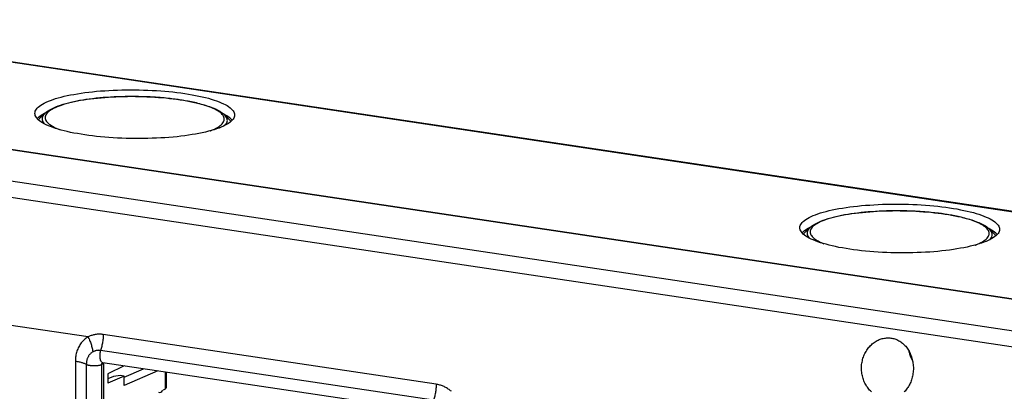
# Model space of a CAD drawing. Units: millimetres. Extents: x -159 to 159, y -66 to 66.
# Drawn here: x -96 to 17, y 23 to 66 of the extents above; entities that cross this region are included whole.
import ezdxf

# ---------------------------------------------------------------- set-up
doc = ezdxf.new("R2010")
doc.units = ezdxf.units.MM
doc.header["$LTSCALE"] = 16.335
doc.layers.get('0').update_dxf_attribs({"linetype": 'CONTINUOUS'})
for name, color, linetype in [('ASSI', 7, 'CONTINUOUS'), ('DRAFT', 7, 'CONTINUOUS'), ('RACCORDO', 7, 'CONTINUOUS'), ('SMUSSO', 7, 'CONTINUOUS'), ('SUPERFICI', 7, 'CONTINUOUS')]:
    doc.layers.add(name, color=color, linetype=linetype)

msp = doc.modelspace()

# ---------------------------------------------------------------- linework, layer by layer
at = {"color": 7, "linetype": 'CONTINUOUS'}
for p, q in [((-129.75, 66.26), (142.15, 25.63)), ((-78.3, 57.07), (-77.9, 57.02)), ((-94.26, 55.01), (-94.12, 55.12)), ((-93.49, 55.47), (-94.03, 54.97)), ((-93.57, 55.46), (-93.41, 55.54)), ((-72.73, 55.28), (-72.86, 55.35)), ((-72.79, 55.29), (-72.26, 54.78)), ((-72.04, 54.82), (-72.18, 54.94)), ((-88.46, 52.9), (-88.9, 52.96)), ((-88.01, 52.84), (-88.46, 52.9)), ((-86.84, 26.67), (-48.39, 20.92)), ((-86.7, -16.34), (-86.7, 26.55))]:
    msp.add_line(p, q, dxfattribs=at)
at = {"color": 250, "linetype": 'CONTINUOUS'}
for p, q in [((-77.81, 56.98), (-78.14, 57.03)), ((-93.33, 55.39), (-93.4, 55.28)), ((-72.89, 55.1), (-72.95, 55.21)), ((-86.7, 26.55), (-86.95, 26.44)), ((-86.95, -16.45), (-86.95, 26.44))]:
    msp.add_line(p, q, dxfattribs=at)
at = {"color": 7, "linetype": 'CONTINUOUS'}
for points in [[(-94.67, 55.43), (-94.66, 55.57), (-94.63, 55.69), (-94.57, 55.81), (-94.49, 55.93), (-94.4, 56.05), (-94.28, 56.17), (-94.14, 56.29), (-93.97, 56.4), (-93.79, 56.52), (-93.59, 56.63), (-93.37, 56.73), (-93.12, 56.84), (-92.86, 56.94), (-92.58, 57.04), (-92.29, 57.14), (-91.97, 57.23), (-91.64, 57.32), (-91.29, 57.41), (-90.93, 57.49), (-90.55, 57.57), (-90.16, 57.64), (-89.75, 57.71), (-89.33, 57.78), (-88.9, 57.84), (-88.46, 57.89), (-88.01, 57.94), (-87.55, 57.99), (-87.08, 58.03), (-86.61, 58.06), (-86.12, 58.09), (-85.64, 58.12), (-85.14, 58.14), (-84.64, 58.15), (-84.14, 58.16), (-83.64, 58.17), (-83.14, 58.16), (-82.64, 58.16), (-82.13, 58.14), (-81.63, 58.13), (-81.14, 58.1), (-80.64, 58.08), (-80.15, 58.04), (-79.67, 58), (-79.19, 57.96), (-78.73, 57.91), (-78.27, 57.86), (-77.82, 57.8), (-77.37, 57.74)], [(-93.49, 55.47), (-93.33, 55.61), (-93.14, 55.74), (-92.94, 55.86), (-92.73, 55.98), (-92.49, 56.09), (-92.24, 56.2), (-91.98, 56.3), (-91.7, 56.4), (-91.41, 56.49), (-91.11, 56.58), (-90.79, 56.66), (-90.46, 56.74), (-90.12, 56.81), (-89.77, 56.88), (-89.41, 56.95), (-89.03, 57.01), (-88.65, 57.07), (-88.26, 57.12), (-87.86, 57.17), (-87.45, 57.21), (-87.03, 57.25), (-86.61, 57.29), (-86.18, 57.32), (-85.74, 57.35), (-85.31, 57.37), (-84.86, 57.38), (-84.42, 57.4), (-83.97, 57.4), (-83.52, 57.41), (-83.07, 57.4), (-82.62, 57.4), (-82.17, 57.38), (-81.73, 57.37), (-81.28, 57.35), (-80.84, 57.32), (-80.4, 57.29), (-79.97, 57.26), (-79.54, 57.22), (-79.12, 57.17), (-78.71, 57.13), (-78.3, 57.07)], [(-77.9, 57.02), (-77.52, 56.96), (-77.14, 56.89), (-76.77, 56.82), (-76.42, 56.75), (-76.07, 56.67), (-75.74, 56.59), (-75.42, 56.51), (-75.11, 56.42), (-74.81, 56.33), (-74.53, 56.23), (-74.26, 56.13), (-74, 56.03), (-73.76, 55.92), (-73.53, 55.8), (-73.32, 55.68), (-73.12, 55.56), (-72.95, 55.42), (-72.79, 55.29)], [(-77.37, 57.74), (-76.94, 57.67), (-76.52, 57.6), (-76.12, 57.52), (-75.73, 57.44), (-75.35, 57.36), (-74.99, 57.27), (-74.64, 57.18), (-74.31, 57.08), (-73.99, 56.98), (-73.69, 56.88), (-73.41, 56.78), (-73.15, 56.67), (-72.91, 56.56), (-72.69, 56.45), (-72.49, 56.34), (-72.3, 56.22), (-72.14, 56.1), (-72, 55.98), (-71.88, 55.86), (-71.78, 55.74), (-71.71, 55.62), (-71.65, 55.5), (-71.62, 55.37), (-71.61, 55.25), (-71.61, 55.23)], [(-88.9, 52.96), (-89.33, 53.03), (-89.75, 53.1), (-90.16, 53.17), (-90.55, 53.25), (-90.93, 53.34), (-91.29, 53.43), (-91.64, 53.52), (-91.97, 53.61), (-92.29, 53.71), (-92.58, 53.81), (-92.86, 53.92), (-93.12, 54.02), (-93.37, 54.13), (-93.59, 54.25), (-93.79, 54.36), (-93.97, 54.48), (-94.14, 54.59), (-94.28, 54.71), (-94.4, 54.83), (-94.49, 54.96), (-94.57, 55.08), (-94.63, 55.2), (-94.66, 55.32), (-94.67, 55.43)], [(-94.41, 54.85), (-94.38, 54.89), (-94.26, 55.01)], [(-94.26, 54.7), (-94.21, 54.78), (-94.11, 54.9), (-94.03, 54.97)], [(-94.12, 55.12), (-93.95, 55.24), (-93.77, 55.35), (-93.57, 55.46)], [(-71.61, 55.23), (-71.62, 55.13), (-71.65, 55.01), (-71.71, 54.88), (-71.78, 54.76), (-71.88, 54.64), (-72, 54.53), (-72.14, 54.41), (-72.3, 54.29), (-72.48, 54.18), (-72.69, 54.07), (-72.91, 53.96), (-73.15, 53.86), (-73.41, 53.75), (-73.69, 53.65), (-73.99, 53.56), (-74.3, 53.46), (-74.64, 53.37), (-74.98, 53.29), (-75.35, 53.21), (-75.73, 53.13), (-76.12, 53.05), (-76.52, 52.99), (-76.94, 52.92), (-77.37, 52.86), (-77.81, 52.81), (-78.26, 52.75), (-78.72, 52.71), (-79.19, 52.67), (-79.67, 52.63), (-80.15, 52.6), (-80.64, 52.58), (-81.14, 52.56), (-81.63, 52.54), (-82.13, 52.53), (-82.63, 52.53), (-83.14, 52.53), (-83.64, 52.54), (-84.14, 52.55), (-84.64, 52.57), (-85.14, 52.59), (-85.63, 52.62), (-86.12, 52.65), (-86.6, 52.69), (-87.08, 52.74), (-87.55, 52.78), (-88.01, 52.84)], [(-72.18, 54.94), (-72.34, 55.05), (-72.52, 55.17), (-72.73, 55.28)], [(-72.03, 54.5), (-72.09, 54.59), (-72.19, 54.71), (-72.26, 54.78)], [(-71.88, 54.64), (-71.92, 54.7), (-72.04, 54.82)], [(-86.7, 26.55), (-86.7, 26.57), (-86.7, 26.59), (-86.69, 26.61), (-86.69, 26.63), (-86.68, 26.64)]]:
    msp.add_lwpolyline(points, dxfattribs=at)
at = {"color": 250, "linetype": 'CONTINUOUS'}
for points in [[(-78.14, 57.03), (-78.31, 57.06), (-78.49, 57.08), (-78.67, 57.1), (-78.87, 57.13), (-79.07, 57.15), (-79.28, 57.17), (-79.5, 57.2), (-79.73, 57.22), (-79.97, 57.24), (-80.22, 57.26), (-80.49, 57.28), (-80.76, 57.3), (-81.05, 57.32), (-81.35, 57.34), (-81.67, 57.35), (-82, 57.36), (-82.34, 57.37), (-82.7, 57.38), (-83.07, 57.39), (-83.45, 57.39), (-83.85, 57.39), (-84.25, 57.38), (-84.67, 57.37), (-85.08, 57.36), (-85.51, 57.34), (-85.93, 57.32), (-86.36, 57.29), (-86.78, 57.26), (-87.19, 57.22), (-87.6, 57.18), (-88.01, 57.13), (-88.4, 57.08), (-88.78, 57.03), (-89.15, 56.97), (-89.51, 56.91), (-89.85, 56.84), (-90.19, 56.77), (-90.51, 56.7), (-90.81, 56.62), (-91.1, 56.54), (-91.38, 56.46), (-91.64, 56.37), (-91.89, 56.28), (-92.12, 56.19), (-92.33, 56.1), (-92.53, 56), (-92.71, 55.9), (-92.87, 55.8), (-93.01, 55.7), (-93.14, 55.6), (-93.24, 55.49), (-93.33, 55.39)], [(-72.95, 55.21), (-73.04, 55.32), (-73.14, 55.42), (-73.26, 55.53), (-73.4, 55.63), (-73.55, 55.73), (-73.71, 55.82), (-73.89, 55.91), (-74.07, 56), (-74.26, 56.08), (-74.45, 56.16), (-74.65, 56.23), (-74.84, 56.3), (-75.04, 56.37), (-75.24, 56.43), (-75.44, 56.48), (-75.64, 56.54), (-75.84, 56.59), (-76.03, 56.64), (-76.22, 56.68), (-76.41, 56.72), (-76.59, 56.76), (-76.78, 56.8), (-76.96, 56.84), (-77.13, 56.87), (-77.31, 56.9), (-77.48, 56.93), (-77.65, 56.96), (-77.81, 56.98)], [(-93.49, 55.47), (-93.59, 55.37), (-93.68, 55.26), (-93.75, 55.15), (-93.8, 55.04), (-93.83, 54.93), (-93.84, 54.81), (-93.83, 54.7), (-93.8, 54.59), (-93.75, 54.47), (-93.68, 54.36), (-93.59, 54.25), (-93.59, 54.25)], [(-93.4, 55.28), (-93.45, 55.17), (-93.48, 55.06), (-93.49, 54.95), (-93.48, 54.84), (-93.45, 54.73), (-93.4, 54.62), (-93.33, 54.52), (-93.24, 54.41), (-93.14, 54.3), (-93.02, 54.2), (-92.88, 54.1), (-92.73, 54), (-92.57, 53.91), (-92.4, 53.81), (-92.22, 53.73), (-92.03, 53.65), (-91.88, 53.59)], [(-74.43, 53.43), (-74.39, 53.44), (-74.16, 53.53), (-73.95, 53.63), (-73.75, 53.72), (-73.58, 53.82), (-73.41, 53.92), (-73.27, 54.03), (-73.15, 54.13), (-73.04, 54.23), (-72.96, 54.34), (-72.89, 54.45), (-72.84, 54.56), (-72.81, 54.66), (-72.8, 54.77), (-72.81, 54.88), (-72.84, 54.99), (-72.89, 55.1)], [(-72.71, 54.06), (-72.7, 54.07), (-72.61, 54.18), (-72.54, 54.29), (-72.49, 54.4), (-72.46, 54.52), (-72.45, 54.63), (-72.46, 54.74), (-72.49, 54.86), (-72.54, 54.97), (-72.61, 55.08), (-72.7, 55.19), (-72.79, 55.29)], [(-86.95, 26.44), (-86.95, 26.46), (-86.95, 26.48), (-86.94, 26.5), (-86.94, 26.52), (-86.93, 26.54), (-86.92, 26.56), (-86.91, 26.58), (-86.9, 26.6), (-86.89, 26.61), (-86.88, 26.63), (-86.87, 26.64), (-86.85, 26.65), (-86.84, 26.66), (-86.83, 26.67)]]:
    msp.add_lwpolyline(points, dxfattribs=at)
at = {"layer": 'ASSI', "color": 7, "linetype": 'CONTINUOUS'}
for p, q in [((-5.15, 42.27), (-5.69, 41.77)), ((15.55, 42.09), (16.08, 41.58))]:
    msp.add_line(p, q, dxfattribs=at)
for points in [[(-5.93, 41.5), (-5.88, 41.58), (-5.77, 41.7), (-5.69, 41.77)], [(16.31, 41.3), (16.25, 41.39), (16.15, 41.51), (16.08, 41.58)]]:
    msp.add_lwpolyline(points, dxfattribs=at)
at = {"layer": 'DRAFT', "color": 7, "linetype": 'CONTINUOUS'}
for p, q in [((-147.83, 58.81), (136.22, 16.36)), ((-5.24, 42.26), (-5.08, 42.34)), ((15.61, 42.08), (15.47, 42.15)), ((-5.92, 41.81), (-5.78, 41.92)), ((16.29, 41.62), (16.15, 41.74)), ((-0.13, 39.7), (-0.57, 39.76)), ((0.32, 39.64), (-0.13, 39.7)), ((-84.37, 26.27), (-86.24, 25.38)), ((-84.37, 26.27), (-84.37, 26.3)), ((-86.24, 25.38), (-86.24, 24.28)), ((-84.37, 25.11), (-86.24, 24.28)), ((-84.37, 24.97), (-82.12, 25.96)), ((-84.37, 24), (-84.37, 25.11))]:
    msp.add_line(p, q, dxfattribs=at)
for points in [[(-6.33, 42.23), (-6.32, 42.37), (-6.29, 42.49), (-6.24, 42.61), (-6.16, 42.73), (-6.06, 42.85), (-5.94, 42.97), (-5.8, 43.09), (-5.64, 43.2), (-5.46, 43.32), (-5.25, 43.43), (-5.03, 43.53), (-4.79, 43.64), (-4.53, 43.74), (-4.25, 43.84), (-3.95, 43.94), (-3.64, 44.03), (-3.31, 44.12), (-2.96, 44.21), (-2.59, 44.29), (-2.22, 44.37), (-1.82, 44.44), (-1.42, 44.51), (-1, 44.58), (-0.57, 44.64), (-0.13, 44.69), (0.32, 44.74), (0.78, 44.79), (1.25, 44.83), (1.73, 44.86), (2.21, 44.89), (2.7, 44.92), (3.19, 44.94), (3.69, 44.95), (4.19, 44.96), (4.69, 44.97), (5.2, 44.96), (5.7, 44.96), (6.2, 44.94), (6.7, 44.93), (7.2, 44.9), (7.69, 44.88), (8.18, 44.84), (8.66, 44.8), (9.14, 44.76), (9.61, 44.71), (10.07, 44.66), (10.52, 44.6), (10.96, 44.54)], [(10.96, 44.54), (11.39, 44.47), (11.81, 44.4), (12.22, 44.32), (12.61, 44.24), (12.99, 44.16), (13.35, 44.07), (13.7, 43.98), (14.03, 43.88), (14.34, 43.79), (14.64, 43.68), (14.92, 43.58), (15.18, 43.47), (15.42, 43.36), (15.65, 43.25), (15.85, 43.14), (16.03, 43.02), (16.19, 42.9), (16.33, 42.78), (16.45, 42.66), (16.55, 42.54), (16.63, 42.42), (16.68, 42.3), (16.72, 42.17), (16.73, 42.05), (16.73, 42.03)], [(-0.57, 39.76), (-1, 39.83), (-1.42, 39.9), (-1.82, 39.97), (-2.21, 40.05), (-2.59, 40.14), (-2.96, 40.23), (-3.3, 40.32), (-3.64, 40.41), (-3.95, 40.51), (-4.25, 40.61), (-4.53, 40.72), (-4.79, 40.82), (-5.03, 40.93), (-5.25, 41.05), (-5.46, 41.16), (-5.64, 41.28), (-5.8, 41.39), (-5.94, 41.51), (-6.06, 41.63), (-6.16, 41.76), (-6.24, 41.88), (-6.29, 42), (-6.32, 42.12), (-6.33, 42.23)], [(-5.78, 41.92), (-5.62, 42.04), (-5.44, 42.15), (-5.24, 42.26)], [(16.15, 41.74), (15.99, 41.85), (15.81, 41.97), (15.61, 42.08)], [(-6.07, 41.65), (-6.04, 41.69), (-5.92, 41.81)], [(16.73, 42.03), (16.72, 41.93), (16.68, 41.81), (16.63, 41.68), (16.55, 41.56), (16.45, 41.44), (16.33, 41.33), (16.19, 41.21), (16.03, 41.09), (15.85, 40.98), (15.65, 40.87), (15.42, 40.76), (15.18, 40.66), (14.92, 40.55), (14.64, 40.45), (14.34, 40.36), (14.03, 40.26), (13.7, 40.17), (13.35, 40.09), (12.99, 40.01), (12.61, 39.93), (12.22, 39.86), (11.81, 39.79), (11.39, 39.72), (10.96, 39.66), (10.52, 39.61), (10.07, 39.56), (9.61, 39.51), (9.14, 39.47), (8.66, 39.43), (8.18, 39.4), (7.69, 39.38), (7.2, 39.36), (6.7, 39.34), (6.2, 39.33), (5.7, 39.33), (5.2, 39.33), (4.69, 39.34), (4.19, 39.35), (3.69, 39.37), (3.2, 39.39), (2.7, 39.42), (2.21, 39.45), (1.73, 39.49), (1.25, 39.54), (0.78, 39.58), (0.32, 39.64)], [(16.46, 41.45), (16.41, 41.5), (16.29, 41.62)], [(0.8, 26.44), (0.82, 26.58), (0.85, 26.73), (0.88, 26.87), (0.91, 27.02), (0.95, 27.16), (1, 27.3), (1.05, 27.44), (1.11, 27.57), (1.17, 27.71), (1.24, 27.83), (1.31, 27.96), (1.39, 28.08), (1.47, 28.2), (1.55, 28.32), (1.64, 28.43), (1.73, 28.53), (1.83, 28.63), (1.93, 28.73), (2.03, 28.82), (2.14, 28.91), (2.25, 28.99), (2.36, 29.06), (2.47, 29.13), (2.58, 29.2), (2.7, 29.26), (2.82, 29.31), (2.84, 29.32)], [(2.84, 29.32), (2.94, 29.36), (3.06, 29.4), (3.18, 29.43), (3.3, 29.46), (3.43, 29.49), (3.55, 29.5), (3.67, 29.51), (3.8, 29.52), (3.92, 29.52), (4.04, 29.51), (4.16, 29.5), (4.28, 29.48), (4.4, 29.46), (4.52, 29.43), (4.64, 29.39), (4.76, 29.35), (4.87, 29.31), (4.98, 29.25), (5.09, 29.19), (5.2, 29.13), (5.31, 29.06), (5.41, 28.99), (5.51, 28.91), (5.61, 28.82), (5.71, 28.73), (5.8, 28.64), (5.89, 28.54), (5.98, 28.43), (6.06, 28.32), (6.14, 28.21), (6.21, 28.09), (6.28, 27.97), (6.35, 27.84), (6.41, 27.71), (6.46, 27.58), (6.52, 27.45), (6.56, 27.31), (6.61, 27.17), (6.65, 27.03), (6.68, 26.88), (6.71, 26.74), (6.73, 26.59), (6.75, 26.44), (6.76, 26.29), (6.77, 26.14), (6.77, 25.99), (6.77, 25.85), (6.76, 25.7), (6.75, 25.55)], [(6.24, 28.04), (6.26, 27.95), (6.29, 27.82), (6.33, 27.69), (6.37, 27.56), (6.41, 27.44), (6.46, 27.31), (6.52, 27.18), (6.58, 27.06), (6.64, 26.94), (6.68, 26.87)], [(1.92, 23.3), (1.82, 23.39), (1.72, 23.49), (1.63, 23.6), (1.55, 23.7), (1.46, 23.82), (1.38, 23.93), (1.31, 24.05), (1.24, 24.18), (1.17, 24.3), (1.11, 24.43), (1.06, 24.56), (1.01, 24.7), (0.96, 24.83), (0.92, 24.97), (0.88, 25.12), (0.85, 25.26), (0.83, 25.4), (0.81, 25.55), (0.79, 25.7), (0.78, 25.84), (0.78, 25.99), (0.78, 26.14), (0.79, 26.29), (0.8, 26.44)], [(6.75, 25.55), (6.73, 25.4), (6.71, 25.26), (6.68, 25.11), (6.65, 24.97), (6.61, 24.83), (6.56, 24.69), (6.52, 24.55), (6.47, 24.42), (6.41, 24.29), (6.35, 24.16), (6.28, 24.04), (6.21, 23.92), (6.14, 23.8), (6.06, 23.69), (5.98, 23.58), (5.9, 23.48), (5.81, 23.38), (5.71, 23.29)]]:
    msp.add_lwpolyline(points, dxfattribs=at)
msp.add_ellipse((-80.14, 24.2), major_axis=(0.145, 0.989), ratio=0.47566, start_param=-3.395152, end_param=-2.290997, dxfattribs=at)
at = {"layer": 'RACCORDO', "color": 250, "linetype": 'CONTINUOUS'}
for p, q in [((-129.92, 66.24), (141.98, 25.61)), ((-99.9, 48.01), (76.76, 21.61)), ((-100.84, 46.27), (75.83, 19.87)), ((10.52, 43.78), (10.2, 43.83)), ((-4.99, 42.19), (-5.06, 42.08)), ((15.45, 41.9), (15.38, 42.01)), ((-88.54, 29.62), (-100.49, 31.4)), ((-48.33, 24.16), (-86.79, 29.91)), ((-48.64, 22.31), (-87.09, 28.06)), ((-90, 26.84), (-90, -16.05)), ((-88.74, 26.47), (-88.74, -16.42)), ((-79.64, 25.59), (-79.64, 23.6))]:
    msp.add_line(p, q, dxfattribs=at)
at = {"layer": 'RACCORDO', "color": 7, "linetype": 'CONTINUOUS'}
for p, q in [((10.03, 43.87), (10.43, 43.82)), ((-80.47, 25.72), (-84.37, 24)), ((-79.51, 25.57), (-79.51, 23.73)), ((-79.64, 23.6), (-79.88, 23.49))]:
    msp.add_line(p, q, dxfattribs=at)
for points in [[(-5.15, 42.27), (-4.99, 42.41), (-4.81, 42.54), (-4.61, 42.66), (-4.39, 42.78), (-4.16, 42.89), (-3.91, 43), (-3.64, 43.1), (-3.37, 43.2), (-3.08, 43.29), (-2.77, 43.38), (-2.46, 43.46), (-2.13, 43.54), (-1.79, 43.61), (-1.44, 43.68), (-1.07, 43.75), (-0.7, 43.81), (-0.32, 43.87), (0.08, 43.92), (0.48, 43.97), (0.89, 44.01), (1.3, 44.05), (1.73, 44.09), (2.16, 44.12), (2.59, 44.15), (3.03, 44.17), (3.47, 44.18), (3.92, 44.2), (4.36, 44.2), (4.81, 44.21), (5.26, 44.2), (5.71, 44.2), (6.16, 44.19), (6.61, 44.17), (7.05, 44.15), (7.49, 44.12), (7.93, 44.09), (8.36, 44.06), (8.79, 44.02), (9.21, 43.97), (9.63, 43.93), (10.03, 43.87)], [(10.43, 43.82), (10.82, 43.76), (11.19, 43.69), (11.56, 43.62), (11.92, 43.55), (12.26, 43.48), (12.59, 43.39), (12.92, 43.31), (13.22, 43.22), (13.52, 43.13), (13.8, 43.03), (14.07, 42.93), (14.33, 42.83), (14.57, 42.72), (14.8, 42.6), (15.02, 42.48), (15.21, 42.36), (15.39, 42.23), (15.55, 42.09)]]:
    msp.add_lwpolyline(points, dxfattribs=at)
at = {"layer": 'RACCORDO', "color": 250, "linetype": 'CONTINUOUS'}
for points in [[(10.2, 43.83), (10.03, 43.86), (9.85, 43.88), (9.66, 43.9), (9.47, 43.93), (9.27, 43.95), (9.05, 43.97), (8.83, 44), (8.6, 44.02), (8.36, 44.04), (8.11, 44.06), (7.85, 44.08), (7.57, 44.1), (7.28, 44.12), (6.98, 44.14), (6.67, 44.15), (6.34, 44.16), (6, 44.17), (5.64, 44.18), (5.27, 44.19), (4.89, 44.19), (4.49, 44.19), (4.08, 44.18), (3.67, 44.17), (3.25, 44.16), (2.83, 44.14), (2.4, 44.12), (1.98, 44.09), (1.56, 44.06), (1.14, 44.02), (0.73, 43.98), (0.33, 43.93), (-0.06, 43.88), (-0.44, 43.83), (-0.81, 43.77), (-1.17, 43.71), (-1.52, 43.64), (-1.85, 43.57), (-2.17, 43.5), (-2.48, 43.42), (-2.77, 43.34), (-3.05, 43.26), (-3.31, 43.17), (-3.56, 43.08), (-3.79, 42.99), (-4, 42.9), (-4.2, 42.8), (-4.38, 42.7), (-4.54, 42.6), (-4.68, 42.5), (-4.8, 42.4), (-4.91, 42.29), (-4.99, 42.19)], [(15.38, 42.01), (15.29, 42.12), (15.19, 42.22), (15.07, 42.33), (14.93, 42.43), (14.78, 42.53), (14.62, 42.62), (14.45, 42.71), (14.27, 42.8), (14.08, 42.88), (13.88, 42.96), (13.69, 43.03), (13.49, 43.1), (13.29, 43.17), (13.09, 43.23), (12.89, 43.28), (12.7, 43.34), (12.5, 43.39), (12.31, 43.44), (12.11, 43.48), (11.93, 43.52), (11.74, 43.56), (11.56, 43.6), (11.38, 43.64), (11.2, 43.67), (11.03, 43.7), (10.86, 43.73), (10.69, 43.76), (10.52, 43.78)], [(-5.15, 42.27), (-5.25, 42.17), (-5.34, 42.06), (-5.41, 41.95), (-5.46, 41.84), (-5.49, 41.73), (-5.51, 41.61), (-5.5, 41.5), (-5.47, 41.39), (-5.42, 41.27), (-5.35, 41.16), (-5.26, 41.05), (-5.25, 41.05)], [(-5.06, 42.08), (-5.11, 41.97), (-5.14, 41.86), (-5.15, 41.75), (-5.14, 41.64), (-5.11, 41.53), (-5.06, 41.42), (-5, 41.32), (-4.91, 41.21), (-4.81, 41.1), (-4.69, 41), (-4.55, 40.9), (-4.4, 40.8), (-4.24, 40.71), (-4.06, 40.61), (-3.88, 40.53), (-3.69, 40.45), (-3.55, 40.39)], [(15.62, 40.86), (15.64, 40.87), (15.73, 40.98), (15.8, 41.09), (15.85, 41.2), (15.88, 41.32), (15.89, 41.43), (15.88, 41.54), (15.85, 41.66), (15.8, 41.77), (15.73, 41.88), (15.64, 41.99), (15.55, 42.09)], [(13.91, 40.23), (13.94, 40.24), (14.17, 40.33), (14.38, 40.43), (14.58, 40.52), (14.76, 40.62), (14.92, 40.72), (15.06, 40.83), (15.19, 40.93), (15.29, 41.03), (15.38, 41.14), (15.45, 41.25), (15.49, 41.36), (15.52, 41.46), (15.53, 41.57), (15.52, 41.68), (15.5, 41.79), (15.45, 41.9)], [(-88.54, 29.62), (-88.65, 29.55), (-88.76, 29.48), (-88.86, 29.4), (-88.96, 29.32), (-89.06, 29.23), (-89.15, 29.13), (-89.24, 29.04), (-89.32, 28.93), (-89.4, 28.83), (-89.47, 28.72), (-89.54, 28.6), (-89.61, 28.48), (-89.67, 28.36), (-89.73, 28.23), (-89.78, 28.1), (-89.82, 27.97), (-89.86, 27.83), (-89.9, 27.7), (-89.93, 27.56), (-89.95, 27.41), (-89.97, 27.27), (-89.99, 27.13), (-89.99, 26.98), (-90, 26.84)], [(-86.79, 29.91), (-86.89, 29.92), (-86.99, 29.93), (-87.09, 29.94), (-87.19, 29.94), (-87.3, 29.94), (-87.4, 29.94), (-87.5, 29.93), (-87.6, 29.92), (-87.7, 29.9), (-87.8, 29.88), (-87.9, 29.86), (-88, 29.84), (-88.09, 29.81), (-88.19, 29.78), (-88.28, 29.74), (-88.37, 29.7), (-88.46, 29.66), (-88.54, 29.62)], [(-88.54, 29.62), (-88.48, 29.5), (-88.42, 29.39), (-88.37, 29.27), (-88.32, 29.15), (-88.27, 29.04), (-88.23, 28.92), (-88.19, 28.8), (-88.15, 28.69), (-88.12, 28.57), (-88.09, 28.45), (-88.06, 28.34), (-88.04, 28.23), (-88.02, 28.11), (-88, 28), (-87.99, 27.89)], [(-86.79, 29.91), (-86.79, 29.79), (-86.79, 29.66), (-86.8, 29.54), (-86.81, 29.41), (-86.82, 29.28), (-86.84, 29.16), (-86.86, 29.03), (-86.88, 28.91), (-86.9, 28.78), (-86.93, 28.66), (-86.95, 28.53), (-86.98, 28.41), (-87.02, 28.29), (-87.05, 28.18), (-87.1, 28.01)], [(-87.99, 27.89), (-88.05, 27.86), (-88.1, 27.82), (-88.15, 27.78), (-88.2, 27.74), (-88.25, 27.69), (-88.3, 27.65), (-88.35, 27.6), (-88.39, 27.54), (-88.43, 27.49), (-88.47, 27.43), (-88.5, 27.37), (-88.54, 27.31), (-88.57, 27.25), (-88.6, 27.18), (-88.62, 27.12), (-88.65, 27.05), (-88.67, 26.98), (-88.69, 26.91), (-88.7, 26.84), (-88.71, 26.76), (-88.72, 26.69), (-88.73, 26.62), (-88.73, 26.54), (-88.74, 26.47)], [(-87.09, 28.06), (-87.14, 28.07), (-87.19, 28.07), (-87.25, 28.07), (-87.3, 28.08), (-87.35, 28.07), (-87.4, 28.07), (-87.45, 28.07), (-87.51, 28.06), (-87.56, 28.05), (-87.61, 28.04), (-87.66, 28.03), (-87.71, 28.02), (-87.76, 28), (-87.81, 27.98), (-87.85, 27.96), (-87.9, 27.94), (-87.94, 27.92), (-87.99, 27.89)], [(-87.1, 28.01), (-87.12, 27.95), (-87.13, 27.9), (-87.15, 27.84), (-87.16, 27.79), (-87.17, 27.73), (-87.17, 27.68), (-87.18, 27.62), (-87.18, 27.56), (-87.19, 27.51), (-87.19, 27.45), (-87.19, 27.4), (-87.19, 27.34), (-87.18, 27.29), (-87.18, 27.24), (-87.17, 27.19), (-87.16, 27.14), (-87.15, 27.09), (-87.14, 27.05), (-87.13, 27), (-87.12, 26.96), (-87.1, 26.92), (-87.08, 26.89), (-87.07, 26.85), (-87.05, 26.82), (-87.03, 26.79), (-87, 26.76), (-86.98, 26.74), (-86.96, 26.72), (-86.93, 26.7), (-86.91, 26.69), (-86.88, 26.68), (-86.86, 26.67), (-86.84, 26.67)], [(-90, 26.84), (-89.89, 26.82), (-89.78, 26.8), (-89.67, 26.78), (-89.57, 26.76), (-89.48, 26.74), (-89.38, 26.71), (-89.29, 26.69), (-89.21, 26.67), (-89.13, 26.64), (-89.05, 26.61), (-88.98, 26.59), (-88.91, 26.56), (-88.85, 26.53), (-88.79, 26.5), (-88.74, 26.47)], [(-88.74, 26.47), (-88.71, 26.45), (-88.69, 26.44), (-88.66, 26.43), (-88.62, 26.42), (-88.59, 26.4), (-88.55, 26.39), (-88.51, 26.38), (-88.47, 26.37), (-88.43, 26.36), (-88.38, 26.35), (-88.33, 26.35), (-88.28, 26.34), (-88.23, 26.33), (-88.18, 26.33), (-88.13, 26.32), (-88.07, 26.32), (-88.02, 26.31), (-87.96, 26.31), (-87.9, 26.31), (-87.85, 26.31), (-87.79, 26.31), (-87.73, 26.31), (-87.68, 26.31), (-87.62, 26.31), (-87.57, 26.32), (-87.51, 26.32), (-87.46, 26.33), (-87.41, 26.33), (-87.35, 26.34), (-87.3, 26.35), (-87.26, 26.35), (-87.21, 26.36), (-87.17, 26.37), (-87.12, 26.38), (-87.08, 26.39), (-87.05, 26.4), (-87.01, 26.41), (-86.98, 26.43), (-86.95, 26.44)], [(-48.33, 24.16), (-48.34, 24.04), (-48.34, 23.91), (-48.35, 23.79), (-48.36, 23.66), (-48.37, 23.54), (-48.39, 23.41), (-48.4, 23.29), (-48.42, 23.16), (-48.45, 23.04), (-48.47, 22.91), (-48.5, 22.79), (-48.53, 22.67), (-48.56, 22.55), (-48.6, 22.43), (-48.65, 22.26)], [(-46.58, 23.35), (-46.67, 23.42), (-46.76, 23.48), (-46.85, 23.55), (-46.94, 23.61), (-47.03, 23.67), (-47.13, 23.73), (-47.22, 23.79), (-47.32, 23.84), (-47.42, 23.89), (-47.52, 23.93), (-47.62, 23.97), (-47.72, 24.01), (-47.83, 24.04), (-47.93, 24.07), (-48.03, 24.1), (-48.13, 24.13), (-48.23, 24.15), (-48.33, 24.16)]]:
    msp.add_lwpolyline(points, dxfattribs=at)
at = {"layer": 'RACCORDO', "color": 7, "linetype": 'CONTINUOUS'}
msp.add_ellipse((-80.51, 23.71), major_axis=(1, 0.016), ratio=0.250332, start_param=-0.518772, end_param=-0.003959, dxfattribs=at)
at = {"layer": 'SMUSSO', "color": 7, "linetype": 'CONTINUOUS'}
for p, q in [((-85.61, 25.06), (-86.24, 24.79)), ((-84.8, 25.17), (-85.61, 25.06)), ((-84.37, 25.11), (-84.8, 25.17))]:
    msp.add_line(p, q, dxfattribs=at)
at = {"layer": 'SUPERFICI', "color": 7, "linetype": 'CONTINUOUS'}
msp.add_line((136.22, 16.36), (-147.83, 58.81), dxfattribs=at)

doc.saveas('drawing.dxf')
